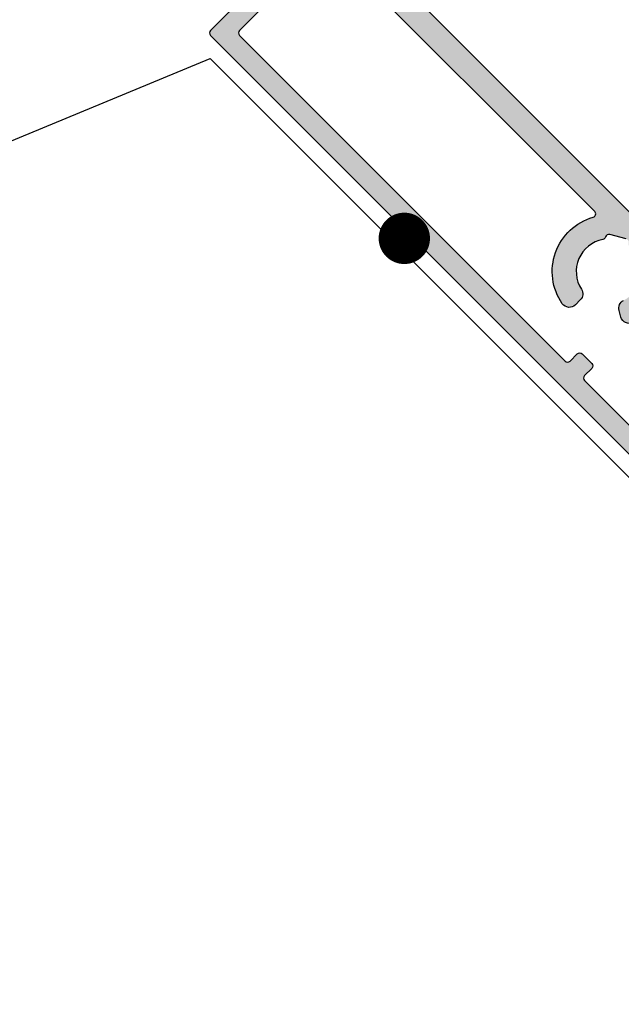
# Model space of a CAD drawing. Units: millimetres. Extents: x -390 to 757, y -6 to 780.
# Drawn here: x 338 to 374, y 507 to 565 of the extents above; entities that cross this region are included whole.
import ezdxf

# ---------------------------------------------------------------- set-up
doc = ezdxf.new("R2010")
doc.units = ezdxf.units.MM
doc.header["$LTSCALE"] = 0.5
for name, color, linetype in [('1', 7, 'Continuous'), ('2', 4, 'Continuous'), ('SKR', 6, 'Continuous')]:
    doc.layers.add(name, color=color, linetype=linetype)

# ---------------------------------------------------------------- blocks, each defined once
blk = doc.blocks.new('HK64', base_point=(4238.517774212748, 401.1663805648851))
at = {"layer": '2', "ltscale": 0.1}
blk.add_lwpolyline([(20.92805350591849, 98.66894351923345), (84.56726623931645, 35.02973078583535), (49.53753545348111, 0), (0, 0), (9.043273556692301e-14, 90.00025992301236)], close=True, dxfattribs=at)
blk = doc.blocks.new('CBF1510')
at = {"layer": 'SKR'}
h = blk.add_hatch(color=9, dxfattribs=at)
h.dxf.hatch_style = 1
edge = h.paths.add_edge_path()
edge.add_line((32.00000100826712, 3.268007871839245), (32.00000100826712, 0.2000008528291346))
edge.add_arc((32.20000100826717, 0.2000008528291346), 0.2000000000000455, 180, 270)
edge.add_line((32.20000100826717, 8.528290891263168e-07), (71.60000100994743, 8.528299986210186e-07))
edge.add_arc((71.60000100994743, 0.6000008528300214), 0.6000000000000227, 270, 449.9999999999891)
edge.add_line((71.60000100994755, 1.200000852830044), (71.5000010099481, 1.202327267349801))
edge.add_arc((71.45692294811396, 1.600000852829988), 0.4000000000000664, 209.9999999999774, 276.18246830555506, ccw=False)
edge.add_arc((70.76410262508618, 1.200000852830158), 0.4000000000000381, 29.99999999998557, 150.0000000000144)
edge.add_arc((70.07128230205846, 1.600000852830021), 0.4000000000000381, 209.9999999999856, 330.00000000001444, ccw=False)
edge.add_arc((69.37846197903075, 1.200000852830158), 0.4000000000000381, 29.99999999998557, 150.0000000000144)
edge.add_arc((68.68564165600303, 1.600000852830021), 0.4000000000000381, 209.9999999999856, 330.00000000001444, ccw=False)
edge.add_arc((67.99282133297531, 1.200000852830158), 0.4000000000000381, 29.99999999998557, 150.0000000000144)
edge.add_arc((67.30000100994805, 1.600000852830731), 0.3999999999999994, 269.99999999996743, 329.99999999989376, ccw=False)
edge.add_arc((67.30000100994737, 1.40000085283009), 0.1999999999993634, 180.0000000001303, 270.0000000001303, ccw=False)
edge.add_line((67.100001009948, 1.400000852829635), (67.100001009948, 9.10000085282934))
edge.add_arc((67.30000100994798, 9.100000852829417), 0.1999999999999744, 90.00000000001222, 180.0000000000224, ccw=False)
edge.add_line((67.30000100994793, 9.300000852829385), (75.32901732898158, 9.300000852829044))
edge.add_arc((75.32901732898164, 9.100000852829057), 0.1999999999999869, 30.000000000065995, 90.00000000001631, ccw=False)
edge.add_line((75.5022224097384, 9.200000852829248), (76.38735440010855, 7.666907274107075))
edge.add_arc((76.21414931935173, 7.566907274107237), 0.1999999999998567, -60.000000000006196, 29.999999999970214, ccw=False)
edge.add_line((76.31414931935164, 7.393702193350464), (76.05485035390352, 7.24282117585642))
edge.add_arc((76.30485035390352, 6.809808473964154), 0.500000000000041, 119.9999999999973, 299.9999999999973)
edge.add_line((76.55485035390352, 6.376795772071887), (77.68068337882362, 7.026795772071523))
edge.add_arc((77.5806833788228, 7.200000852828976), 0.2000000000008984, 300.0000000001222, 389.9999999998361)
edge.add_line((77.75388845958075, 7.30000085282893), (76.77239300196054, 9.000000852827952))
edge.add_arc((76.94559808271752, 9.100000852827788), 0.2000000000000034, 89.99999999998369, 209.9999999999453, ccw=False)
edge.add_line((76.94559808271758, 9.300000852827793), (79.94781948249856, 9.300000852827793))
edge.add_arc((79.94781948249863, 9.100000852827755), 0.2000000000000384, 30.000000000036323, 90.0000000000203, ccw=False)
edge.add_line((80.12102456325549, 9.200000852827884), (81.21799007471547, 7.30000085282893))
edge.add_arc((81.39119515547267, 7.400000852829408), 0.2000000000005091, 210.000000000074, 299.9999999998348)
edge.add_line((81.49119515547243, 7.226795772071796), (82.01081039774401, 7.526795772072546))
edge.add_arc((81.91081039774387, 7.700000852829362), 0.2000000000000059, 300.0000000000442, 390.0000000000441)
edge.add_line((82.08401547850069, 7.800000852829498), (81.39119515547286, 9.000000852828862))
edge.add_arc((81.56440023622967, 9.10000085282895), 0.1999999999999819, 90, 210.0000000000323, ccw=False)
edge.add_line((81.56440023622967, 9.30000085282893), (85.20000100994802, 9.30000085282893))
edge.add_arc((85.20000100994805, 10.10000085282894), 0.8000000000000114, 269.999999999998, 450.000000000002)
edge.add_line((85.20000100994802, 10.90000085282895), (60.70000100994723, 10.90000085282782))
edge.add_arc((60.70000100994709, 10.70000085282791), 0.1999999999999034, 89.99999999995929, 180.0000000000082)
edge.add_line((60.50000100994718, 10.70000085282788), (60.50000100994718, 10.20000085282913))
edge.add_arc((60.30000100994722, 10.20000085282905), 0.1999999999999602, -90.00000000002439, 2.4385826691286638e-11, ccw=False)
edge.add_line((60.30000100994714, 10.00000085282909), (1.500001009946502, 10.00000085282909))
edge.add_arc((1.500001009946502, 8.50000085282909), 1.5, 90, 180)
edge.add_line((1.009946501540071e-06, 8.50000085282909), (1.009946501540071e-06, 1.500000852829089))
edge.add_arc((1.500001009946502, 1.500000852829089), 1.5, 180, 270)
edge.add_line((1.500001009946502, 8.528290891263168e-07), (19.80000100826707, 8.528290891263168e-07))
edge.add_arc((19.8000010082669, 0.2000008528293051), 0.200000000000216, 270.0000000000488, 359.9999999999512)
edge.add_line((20.00000100826712, 0.2000008528291346), (20.00000100827178, 3.268007871839473))
edge.add_arc((20.20000100827203, 3.268007871839224), 0.2000000000002515, 149.9999999999519, 179.9999999999287, ccw=False)
edge.add_line((20.02679592751501, 3.368007871839495), (20.47320608902878, 4.141212952596561))
edge.add_arc((20.30000100827197, 4.241212952596124), 0.1999999999997097, 330.0000000000966, 450.0000000000682)
edge.add_line((20.30000100827174, 4.441212952595833), (20.20000100826682, 4.441212952595947))
edge.add_arc((20.20000100826714, 4.64121295259597), 0.2000000000000233, 179.9999999999936, 269.9999999999084, ccw=False)
edge.add_line((20.00000100826712, 4.641212952595993), (20.00000100826712, 5.268007871838108))
edge.add_arc((20.20000100826737, 5.26800787183786), 0.2000000000002515, 149.9999999999519, 179.9999999999287, ccw=False)
edge.add_line((20.02679592751035, 5.368007871838131), (20.47320608902412, 6.141212952595197))
edge.add_arc((20.30000100826731, 6.241212952594759), 0.1999999999997097, 330.0000000000966, 450.0000000000682)
edge.add_line((20.30000100826707, 6.441212952594469), (20.00000100826712, 6.441212952594924))
edge.add_arc((20.00000100826691, 6.641212952594673), 0.1999999999997488, 126.8698976457841, 270.00000000006, ccw=False)
edge.add_arc((19.70000100826694, 7.041212952594606), 0.3000000000001819, 306.8698976458874, 360.0000000000434)
edge.add_line((20.00000100826712, 7.041212952594833), (20.00000100826712, 7.800000852829271))
edge.add_arc((20.20000100826711, 7.8000008528291), 0.1999999999999886, 89.99999999998369, 179.9999999999511, ccw=False)
edge.add_line((20.20000100826717, 8.00000085282909), (31.80000100826707, 8.00000085282909))
edge.add_arc((31.80000100826713, 7.8000008528291), 0.1999999999999886, 4.8771653382573277e-11, 90.00000000001631, ccw=False)
edge.add_line((32.00000100826712, 7.800000852829271), (32.00000100826712, 7.041212952594833))
edge.add_arc((32.3000010082673, 7.041212952594606), 0.3000000000001819, 179.9999999999566, 233.1301023541125)
edge.add_arc((32.00000100826734, 6.641212952594668), 0.1999999999997449, -90.0000000000631, 53.130102354219105, ccw=False)
edge.add_line((32.00000100826712, 6.441212952594924), (31.70000100826717, 6.441212952594469))
edge.add_arc((31.70000100826693, 6.241212952594756), 0.1999999999997133, 89.99999999993385, 209.9999999999014)
edge.add_line((31.52679592751012, 6.141212952595197), (31.97320608902389, 5.368007871838131))
edge.add_arc((31.80000100826685, 5.268007871837856), 0.2000000000002659, 7.23048287909478e-11, 30.00000000004701, ccw=False)
edge.add_line((32.00000100826712, 5.268007871838108), (32.00000100826712, 4.641212952595993))
edge.add_arc((31.8000010082671, 4.64121295259597), 0.2000000000000242, -89.99999999990843, 6.423306331271306e-12, ccw=False)
edge.add_line((31.80000100826742, 4.441212952595947), (31.70000100827183, 4.441212952595833))
edge.add_arc((31.7000010082716, 4.24121295259612), 0.1999999999997133, 89.99999999993385, 209.9999999999014)
edge.add_line((31.52679592751478, 4.141212952596561), (31.97320608902855, 3.368007871839495))
edge.add_arc((31.80000100826876, 3.268007871847805), 0.1999999999983613, -2.452111402817536e-09, 29.999999997522423, ccw=False)
edge = h.paths.add_edge_path(flags=16)
edge.add_arc((9.200001009948322, 4.352661939411015), 0.4999999999996785, 102.02469918310982, 179.9999999999944, ccw=False)
edge.add_arc((8.700001009948663, 6.700000857757253), 1.899999999496685, 282.0246991831209, 394.6230664683333)
edge.add_arc((10.42810717112657, 7.89316852979027), 0.1999999999999185, 150.0000000000154, 214.6230664683389, ccw=False)
edge.add_line((10.25490209036973, 7.993168529790182), (10.25621879259771, 7.995449124947527))
edge.add_arc((10.08301371184076, 8.095449124947546), 0.2000000000000657, 330.0000000000045, 419.9999999999933)
edge.add_line((10.18301371184081, 8.268654205704479), (9.316988308056395, 8.768654205704479))
edge.add_arc((9.216988308056372, 8.59544912494755), 0.2000000000000475, 60.00000000000033, 150.0000000000003)
edge.add_line((9.043783227299443, 8.695449124947572), (9.042466525071426, 8.693168529790228))
edge.add_arc((8.869261444314555, 8.793168529790018), 0.1999999999998804, 265.3769335316989, 330.0000000000496, ccw=False)
edge.add_arc((8.70000100994875, 6.700000857757249), 1.899999999496496, 85.37693353166735, 197.9753008168761)
edge.add_arc((6.41714587536873, 5.959344100476432), 0.500000000000191, -60.000000000003126, 17.975300816844026, ccw=False)
edge.add_line((6.667145875368803, 5.526331398584034), (6.31411482796095, 5.322500711907878))
edge.add_arc((6.064107361630807, 5.755509103026504), 0.499999999999958, 199.7135855730932, 300.00098794177245, ccw=False)
edge.add_arc((8.700001009948128, 6.700000857759058), 3.299999999999489, 180.0000000000771, 199.7135855731275, ccw=False)
edge.add_line((5.400001009948639, 6.700000857754617), (5.400001009947275, 8.40000085282918))
edge.add_arc((5.200001009947346, 8.400000852829297), 0.1999999999999282, 359.9999999999664, 449.9999999999685)
edge.add_line((5.200001009947457, 8.600000852829226), (1.400001009947502, 8.600000852829226))
edge.add_arc((1.400001009947502, 8.40000085282918), 0.2000000000000455, 90, 180)
edge.add_line((1.200001009947457, 8.40000085282918), (1.200001009947457, 1.400000852829407))
edge.add_arc((1.400001009947957, 1.400000852829635), 0.2000000000005002, 180.0000000000651, 269.9999999998046)
edge.add_line((1.400001009947275, 1.200000852829135), (5.200001009947457, 1.20000085282868))
edge.add_arc((5.200001009947457, 1.400000852828498), 0.1999999999998181, 270, 360)
edge.add_line((5.400001009947275, 1.400000852828498), (5.400001009947275, 2.000000852828862))
edge.add_arc((5.600001009947093, 2.000000852828862), 0.1999999999998181, 89.99999999986971, 180, ccw=False)
edge.add_line((5.600001009947547, 2.20000085282868), (6.400001009947275, 2.20000085282868))
edge.add_arc((6.400001009947275, 2.000000852828407), 0.2000000000002728, 1.3028511602897197e-10, 90, ccw=False)
edge.add_line((6.600001009947547, 2.000000852828862), (6.600001009947547, 1.400000852829407))
edge.add_arc((6.800001009948161, 1.400000852829749), 0.2000000000006139, 180.0000000000977, 269.999999999772)
edge.add_line((6.800001009947366, 1.200000852829135), (13.20000100826704, 1.200000852829021))
edge.add_arc((13.20000100826659, 1.400000852830093), 0.2000000000010722, 270.0000000001293, 359.9999999998036)
edge.add_line((13.40000100826767, 1.400000852829407), (13.40000100826767, 2.000000852828862))
edge.add_arc((13.60000100826794, 2.000000852828407), 0.2000000000002728, 90, 179.9999999998697, ccw=False)
edge.add_line((13.60000100826794, 2.20000085282868), (14.40000100826767, 2.20000085282868))
edge.add_arc((14.40000100826812, 2.000000852828862), 0.1999999999998181, 0, 90.00000000013029, ccw=False)
edge.add_line((14.60000100826794, 2.000000852828862), (14.60000100826794, 1.400000852828498))
edge.add_arc((14.80000100826776, 1.400000852828498), 0.1999999999998181, 180, 270)
edge.add_line((14.80000100826776, 1.20000085282868), (18.60000100826771, 1.200000852828907))
edge.add_arc((18.60000100826771, 1.400000852828953), 0.2000000000000455, 270, 360)
edge.add_line((18.80000100826776, 1.400000852828953), (18.80000288294382, 8.399998824194881))
edge.add_arc((18.60000288294378, 8.39999887775707), 0.2000000000000455, 359.999984655563, 450.000000000002)
edge.add_line((18.60000288294377, 8.599998877757116), (14.80000100826776, 8.599998877757116))
edge.add_arc((14.80000100826776, 8.399998877757298), 0.1999999999998181, 90, 180)
edge.add_line((14.60000100826794, 8.399998877757298), (14.60000100826794, 7.799998877756934))
edge.add_arc((14.40000100826812, 7.799998877756934), 0.1999999999998181, -90.00000000013029, 0, ccw=False)
edge.add_line((14.40000100826767, 7.599998877757116), (13.60000100826794, 7.599998877757116))
edge.add_arc((13.60000100826794, 7.799998877757389), 0.2000000000002728, 180.0000000001303, 270, ccw=False)
edge.add_line((13.40000100826767, 7.799998877756934), (13.40000100826767, 8.399998877756389))
edge.add_arc((13.20000100826704, 8.399998877756037), 0.2000000000006246, 1.007599723084496e-10, 89.99999999976896)
edge.add_line((13.20000100826785, 8.599998877756661), (11.75941381831505, 8.599998877757116))
edge.add_arc((11.75941381831506, 8.3999988777571), 0.2000000000000153, 90.00000000000101, 209.0592439871659)
edge.add_arc((8.700001009948647, 6.700000857757178), 3.299999999999998, -79.7134393885189, 29.059243987177695, ccw=False)
edge.add_arc((9.200001009949048, 3.945005394966534), 0.5000000000004556, 179.9999999999876, 280.2865606114598, ccw=False)
edge.add_line((8.700001009948593, 3.945005394966643), (8.700001009948643, 4.352661939411064))
edge = h.paths.add_edge_path(flags=16)
edge.add_arc((33.40000100826789, 1.400000852828953), 0.2000000000000455, 180, 270)
edge.add_line((33.40000100826789, 1.200000852828907), (60.300001009946, 1.200000852829362))
edge.add_arc((60.30000100994629, 1.400000852829123), 0.1999999999997613, 269.9999999999185, 359.9999999999512)
edge.add_line((60.50000100994605, 1.400000852828953), (60.50000100994696, 2.000000852828407))
edge.add_arc((60.70000100994689, 2.000000852828748), 0.1999999999999318, 89.99999999990229, 180.0000000000977, ccw=False)
edge.add_line((60.70000100994723, 2.20000085282868), (61.50000100994696, 2.20000085282868))
edge.add_arc((61.5000010099473, 2.000000852829203), 0.199999999999477, -2.2799895305070095e-10, 90.00000000009771, ccw=False)
edge.add_line((61.70000100994677, 2.000000852828407), (61.70000100994677, 1.400000852829862))
edge.add_arc((61.90000100994671, 1.400000852829521), 0.1999999999999318, 179.9999999999023, 270.0000000000977)
edge.add_line((61.90000100994705, 1.200000852829589), (65.70000100994791, 1.200000852829589))
edge.add_arc((65.70000100994802, 1.400000852829521), 0.1999999999999318, 269.9999999999674, 360.0000000000977)
edge.add_line((65.90000100994796, 1.400000852829862), (65.90000100994818, 8.40000085282918))
edge.add_arc((65.70000100994814, 8.40000085282918), 0.2000000000000455, 0, 90)
edge.add_line((65.70000100994814, 8.600000852829226), (65.10000100994823, 8.600000852829226))
edge.add_arc((65.10000100994834, 8.800000852829157), 0.1999999999999318, 179.9999999999674, 269.99999999996743, ccw=False)
edge.add_line((64.90000100994841, 8.800000852829271), (64.90000100994818, 9.300000852827907))
edge.add_arc((64.70000100994814, 9.300000852827907), 0.2000000000000455, 0, 90)
edge.add_line((64.70000100994814, 9.500000852827952), (62.90000100994659, 9.500000852827952))
edge.add_arc((62.90000100994671, 9.30000085282802), 0.1999999999999318, 90.00000000003257, 180.0000000000326)
edge.add_line((62.70000100994677, 9.300000852827907), (62.70000100994655, 8.800000852829271))
edge.add_arc((62.5000010099465, 8.800000852829271), 0.2000000000000455, -90, 0, ccw=False)
edge.add_line((62.5000010099465, 8.600000852829226), (61.90000100994659, 8.600000852829226))
edge.add_arc((61.90000100994671, 8.400000852829294), 0.1999999999999318, 90.00000000003257, 180.0000000000326)
edge.add_line((61.70000100994677, 8.40000085282918), (61.70000100994541, 6.700000857754617))
edge.add_arc((58.40000100994593, 6.700000857759055), 3.299999999999478, 340.28641442687245, 359.999999999923, ccw=False)
edge.add_arc((61.03589465826324, 5.755509103026522), 0.4999999999999675, 239.999012058229, 340.28641442690497, ccw=False)
edge.add_line((60.7858871919331, 5.322500711907878), (60.43285614452525, 5.526331398584034))
edge.add_arc((60.68285614452532, 5.959344100476461), 0.500000000000215, 162.0246991831466, 240.0000000000048, ccw=False)
edge.add_arc((58.40000100994529, 6.700000857757265), 1.899999999496478, 342.0246991831268, 454.6230664683322)
edge.add_arc((58.23074057557951, 8.793168529790083), 0.1999999999999443, 209.9999999999613, 274.62306646829506, ccw=False)
edge.add_line((58.0575354948226, 8.693168529790228), (58.05621879259461, 8.695449124947572))
edge.add_arc((57.88301371183768, 8.59544912494755), 0.2000000000000475, 29.99999999999967, 119.9999999999997)
edge.add_line((57.78301371183765, 8.768654205704479), (56.91698830805323, 8.268654205704479))
edge.add_arc((57.01698830805326, 8.09544912494755), 0.2000000000000475, 119.9999999999997, 209.9999999999997)
edge.add_line((56.84378322729633, 7.995449124947527), (56.84509992952432, 7.993168529790182))
edge.add_arc((56.67189484876749, 7.893168529790259), 0.1999999999999177, -34.623066468335196, 29.999999999988177, ccw=False)
edge.add_arc((58.4000010099455, 6.700000857757214), 1.899999999496787, 145.3769335316674, 257.9753008168759)
edge.add_arc((57.90000100994576, 4.352661939410873), 0.4999999999996967, 2.1827872842550278e-11, 77.97530081689632, ccw=False)
edge.add_line((58.40000100994546, 4.352661939411064), (58.40000100994546, 3.945005394966529))
edge.add_arc((57.90000100994514, 3.945005394966297), 0.5000000000003197, -100.28656061145182, 2.6489033189136535e-11, ccw=False)
edge.add_arc((58.40000100994548, 6.700000857757137), 3.300000000000041, 150.9407560128196, 259.7134393885217, ccw=False)
edge.add_arc((55.34058820157909, 8.399998877757278), 0.2000000000000628, 330.9407560128205, 449.9999948422884)
edge.add_line((55.3405882195829, 8.599998877757344), (33.40000100826789, 8.600000852829226))
edge.add_arc((33.40000100826789, 8.40000085282918), 0.2000000000000455, 90, 180)
edge.add_line((33.20000100826785, 8.40000085282918), (33.20000100826785, 1.400000852828953))
at = {"layer": '1'}
for points in [[(32.00000100826712, 3.268007871839245), (32.00000100826712, 0.2000008528291346, 0.414213562373095), (32.20000100826717, 8.528290891263168e-07), (71.60000100994743, 8.528299986210186e-07, 0.9999999999999055)], [(60.30000100994714, 10.00000085282909), (1.500001009946502, 10.00000085282909, 0.414213562373095)], [(61.50658995260578, 5.586849861110295, -0.4678352613500675), (60.7858871919331, 5.322500711907878), (60.43285614452525, 5.526331398584034, -0.3539972922227214), (60.20726132472116, 6.113647591608924, 0.535063096586338)], [(57.78301371183765, 8.768654205704479), (56.91698830805323, 8.268654205704479, 0.414213562373095), (56.84378322729633, 7.995449124947527), (56.84509992952432, 7.993168529790182, -0.2896898632719208), (56.83647638796667, 7.779533513378965, 0.5350630965863565), (58.00416767663403, 4.841690880835358, -0.3539972922227977), (58.40000100994546, 4.352661939411064), (58.40000100994546, 3.945005394966529, -0.4678307846211573), (57.81071529565956, 3.453041919467523, -0.513779528179964), (55.51541179062865, 8.302856133757246, 0.5718900522385091), (55.3405882195829, 8.599998877757344), (33.40000100826789, 8.600000852829226, 0.414213562373095)], [(33.20000100826785, 8.40000085282918), (33.20000100826785, 1.400000852828953, 0.414213562373095), (33.40000100826789, 1.200000852828907), (60.300001009946, 1.200000852829362, 0.4142135623732615), (60.50000100994605, 1.400000852828953), (60.50000100994696, 2.000000852828407, -0.4142135623740941), (60.70000100994723, 2.20000085282868), (61.50000100994696, 2.20000085282868, -0.4142135623747599), (61.70000100994677, 2.000000852828407), (61.70000100994677, 1.400000852829862, 0.414213562374094), (61.90000100994705, 1.200000852829589), (65.70000100994791, 1.200000852829589, 0.414213562373761)]]:
    blk.add_lwpolyline(points, format="xyb", dxfattribs=at)
blk = doc.blocks.new('29IK54x149')
at = {"layer": '1'}
blk.add_blockref('CBF1510', (-1.009946387853233e-06, -8.528290891263168e-07), dxfattribs=at)

msp = doc.modelspace()

# ---------------------------------------------------------------- linework, layer by layer
at = {"layer": '1', "const_width": 1.5}
msp.add_lwpolyline([(360.3393825930989, 552.4398748750095, 1), (361.4000427648789, 551.3792147032295, 1)], format="xyb", close=True, dxfattribs=at)

# ---------------------------------------------------------------- block references
at = {"layer": '1', "ltscale": 2, "rotation": 314.9987944246705}
msp.add_blockref('29IK54x149', (326.7798987086499, 586.5317345876833), dxfattribs=at)
at = {"layer": '2', "ltscale": 2}
msp.add_blockref('HK64', (4567.116012932672, 864.9134562121094), dxfattribs=at)

doc.saveas('drawing.dxf')
